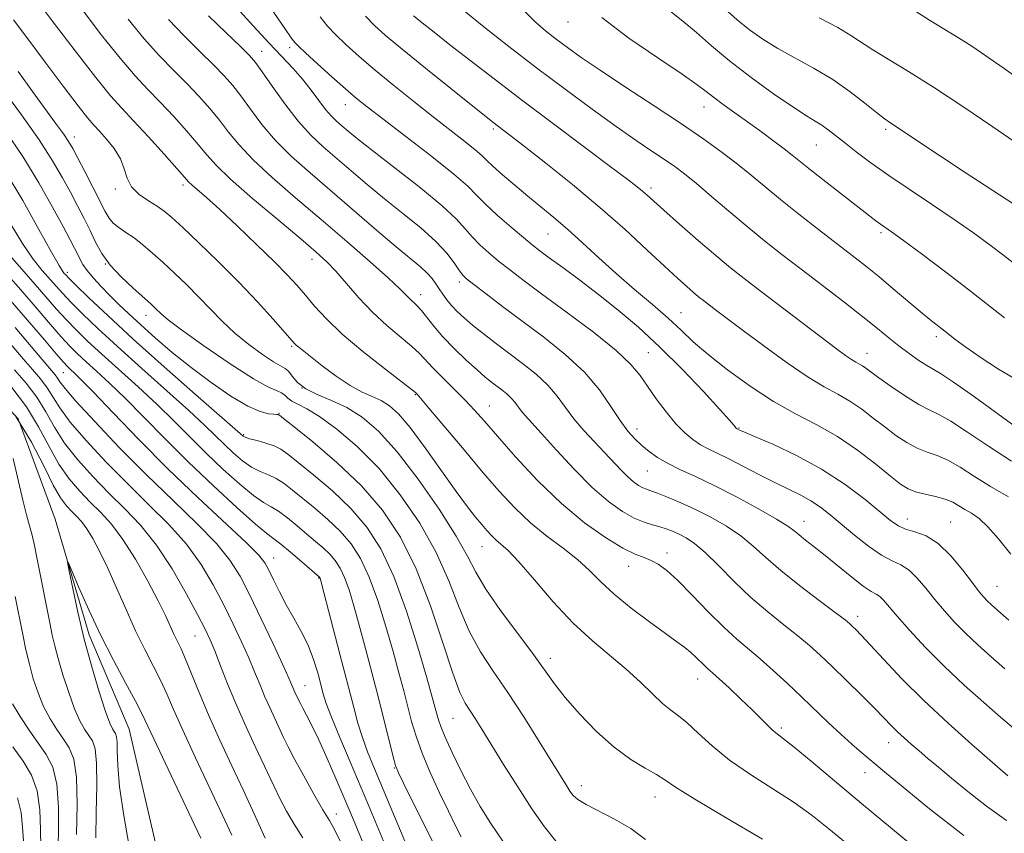
# Model space of a CAD drawing. Extents: x 2089800 to 2092700, y 309800 to 312700.
# Drawn here: x 2091059 to 2091246, y 310688 to 310843 of the extents above; entities that cross this region are included whole.
import ezdxf

# ---------------------------------------------------------------- set-up
doc = ezdxf.new("R2010")
doc.units = 0
doc.header["$MEASUREMENT"] = 0
for name, color, linetype, lineweight in [('BREAKLINE DTM HARD', 7, 'Continuous', 0), ('CONTOUR INDEX', 41, 'Continuous', 13), ('CONTOUR INTERMEDIATE', 44, 'Continuous', 0), ('SPOT ELEVATION DTM', 2, 'Continuous', 13)]:
    doc.layers.add(name, color=color, linetype=linetype, lineweight=lineweight)

msp = doc.modelspace()

# ---------------------------------------------------------------- linework, layer by layer
at = {"layer": 'BREAKLINE DTM HARD'}
msp.add_polyline3d([(2090906.9, 311016.09, 1059.18), (2090912.78, 310996.95, 1058.25), (2090925.63, 310980.16, 1057.79), (2090959.94, 310969.84, 1055.58), (2090975.06, 310964.67, 1055.41), (2090989.05, 310953.11, 1055.18), (2090994.32, 310942.68, 1055.12), (2090992.63, 310928.73, 1054.88), (2090982.27, 310906.61, 1054.01), (2090971.29, 310892.05, 1053.49), (2090960.93, 310869.36, 1051.34), (2090956.94, 310849.59, 1049.89), (2090955.27, 310831.58, 1049.66), (2090963.45, 310819.41, 1048.96), (2090985.56, 310810.21, 1048.49), (2091015.23, 310798.13, 1046.98), (2091044.34, 310781.98, 1045.36), (2091058.34, 310766.93, 1045.24), (2091065.38, 310747.79, 1044.25), (2091071.86, 310725.75, 1043.5), (2091079.49, 310707.77, 1042.8), (2091086.58, 310677.01, 1042.28), (2091094.23, 310651.49, 1041)], dxfattribs=at)
at = {"layer": 'CONTOUR INDEX', "flags": 128}
for points, elevation in [([(2091086.958, 310843.08), (2091089.923, 310839.964), (2091092.936, 310836.961), (2091095.588, 310834.352), (2091097.596, 310832.298), (2091099.195, 310830.485), (2091100.749, 310828.482), (2091102.57, 310825.966), (2091104.758, 310823.06), (2091107.363, 310819.999), (2091110.427, 310816.949), (2091113.956, 310813.801), (2091126.625, 310802.913), (2091130.344, 310799.739), (2091134.964, 310795.896), (2091136.251, 310794.729), (2091137.178, 310793.689), (2091137.898, 310792.691), (2091138.542, 310791.697), (2091139.226, 310790.674), (2091140, 310789.618), (2091140.899, 310788.534), (2091141.966, 310787.41), (2091143.274, 310786.19), (2091144.904, 310784.802), (2091146.908, 310783.196), (2091149.226, 310781.408), (2091154.43, 310777.504), (2091156.999, 310775.46), (2091159.247, 310773.375), (2091161.035, 310771.261), (2091162.58, 310769.116), (2091164.186, 310766.932), (2091166.071, 310764.72), (2091168.101, 310762.554), (2091170.056, 310760.524), (2091173.216, 310757.158), (2091174.472, 310755.896), (2091175.568, 310754.945), (2091176.516, 310754.269), (2091177.32, 310753.818), (2091178.03, 310753.521), (2091178.88, 310753.232), (2091180.149, 310752.784), (2091182.042, 310752.044), (2091184.471, 310751.01), (2091187.273, 310749.714), (2091190.274, 310748.189), (2091193.259, 310746.483), (2091196.003, 310744.648), (2091198.394, 310742.702), (2091200.785, 310740.544), (2091203.642, 310738.041), (2091207.223, 310735.168), (2091210.945, 310732.326), (2091214.015, 310730.022), (2091215.862, 310728.614), (2091216.788, 310727.862), (2091217.317, 310727.372), (2091217.933, 310726.766), (2091218.953, 310725.709), (2091220.658, 310723.878), (2091223.259, 310721.054), (2091226.698, 310717.421), (2091230.851, 310713.269), (2091235.487, 310708.934), (2091239.938, 310704.947), (2091246.886, 310698.911)], 1080), ([(2091124.529, 310843.661), (2091126.181, 310841.967), (2091128.328, 310840.03), (2091131.489, 310837.384), (2091135.913, 310833.786), (2091140.744, 310829.897), (2091148.779, 310823.493), (2091152.03, 310821.012), (2091154.708, 310818.937), (2091158.844, 310815.695), (2091163.91, 310811.634), (2091169.165, 310807.251), (2091173.973, 310803.004), (2091178.108, 310799.184), (2091181.448, 310796.037), (2091183.928, 310793.736), (2091185.7, 310792.142), (2091186.974, 310791.04), (2091187.961, 310790.219), (2091188.885, 310789.486), (2091191.453, 310787.528), (2091196.498, 310783.734), (2091200.371, 310780.849), (2091204.65, 310777.748), (2091208.662, 310775.011), (2091211.9, 310773.052), (2091214.511, 310771.624), (2091216.806, 310770.308), (2091219.04, 310768.783), (2091221.255, 310767.096), (2091223.437, 310765.39), (2091225.571, 310763.797), (2091227.636, 310762.418), (2091229.61, 310761.347), (2091231.496, 310760.608), (2091233.405, 310759.953), (2091235.473, 310759.064), (2091237.822, 310757.709), (2091240.514, 310755.977), (2091243.599, 310754.044), (2091247.036, 310752.069)], 1090), ([(2091182.491, 310844.678), (2091184.965, 310842.765), (2091187.54, 310840.564), (2091190.422, 310838.035), (2091193.877, 310835.158), (2091198.008, 310831.991), (2091202.267, 310828.915), (2091205.941, 310826.385), (2091208.508, 310824.723), (2091210.208, 310823.688), (2091211.467, 310822.904), (2091212.673, 310822.04), (2091214.047, 310820.962), (2091215.771, 310819.584), (2091218.002, 310817.84), (2091220.809, 310815.735), (2091224.236, 310813.294), (2091228.255, 310810.568), (2091232.538, 310807.718), (2091236.68, 310804.931), (2091240.35, 310802.365), (2091243.499, 310800.064), (2091246.148, 310798.041), (2091248.41, 310796.286)], 1100), ([(2091058.298, 310833.127), (2091061.031, 310829.356), (2091065.444, 310823.321), (2091066.94, 310821.25), (2091067.937, 310819.777), (2091068.727, 310818.435), (2091069.675, 310816.652), (2091071.03, 310814.058), (2091072.565, 310811.095), (2091074.906, 310806.484), (2091075.648, 310805.195), (2091076.446, 310804.25), (2091077.519, 310803.394), (2091078.86, 310802.487), (2091080.4, 310801.423), (2091082.087, 310800.113), (2091083.931, 310798.544), (2091085.956, 310796.723), (2091088.166, 310794.67), (2091090.471, 310792.452), (2091092.759, 310790.149), (2091094.962, 310787.831), (2091097.192, 310785.53), (2091099.605, 310783.27), (2091102.264, 310781.105), (2091104.86, 310779.218), (2091106.992, 310777.825), (2091109.216, 310776.563), (2091109.835, 310776.005), (2091110.536, 310775.071), (2091111.553, 310773.884), (2091113.103, 310772.67), (2091115.32, 310771.578), (2091118.017, 310770.463), (2091120.925, 310769.105), (2091123.86, 310767.257), (2091126.975, 310764.573), (2091130.504, 310760.679), (2091134.53, 310755.445), (2091138.522, 310749.714), (2091141.792, 310744.574), (2091143.915, 310740.775), (2091145.496, 310737.724), (2091147.399, 310734.491), (2091150.223, 310730.429), (2091153.501, 310726.018), (2091156.498, 310722.019), (2091160.522, 310716.446), (2091162.568, 310713.84), (2091165.302, 310710.701), (2091168.526, 310707.361), (2091171.88, 310704.341), (2091175.033, 310702.042), (2091177.776, 310700.384), (2091179.931, 310699.169), (2091181.548, 310698.13), (2091183.591, 310696.748), (2091187.253, 310694.434), (2091193.22, 310690.872), (2091200.136, 310686.809)], 1070), ([(2091056.252, 310798.639), (2091059, 310795.442), (2091061.572, 310792.55), (2091065.652, 310787.874), (2091067.456, 310785.865), (2091069.357, 310783.887), (2091071.556, 310781.751), (2091074.258, 310779.258), (2091081.203, 310773.013), (2091084.782, 310769.695), (2091088.028, 310766.524), (2091091.073, 310763.458), (2091094.154, 310760.393), (2091097.403, 310757.304), (2091100.542, 310754.483), (2091103.185, 310752.301), (2091105.085, 310750.983), (2091106.526, 310750.161), (2091107.93, 310749.32), (2091109.611, 310748.072), (2091111.476, 310746.542), (2091113.325, 310744.983), (2091114.994, 310743.593), (2091116.451, 310742.346), (2091117.698, 310741.16), (2091118.749, 310739.936), (2091119.663, 310738.509), (2091120.512, 310736.696), (2091121.364, 310734.335), (2091122.279, 310731.331), (2091123.315, 310727.611), (2091124.503, 310723.177), (2091125.769, 310718.346), (2091127.012, 310713.512), (2091129.779, 310702.525), (2091130.246, 310700.849), (2091130.781, 310699.495), (2091131.759, 310697.485), (2091135.504, 310689.972), (2091137.609, 310685.805)], 1060), ([(2091057.65, 310776.301), (2091059.853, 310773.734), (2091061.87, 310771.047), (2091063.575, 310768.266), (2091065.223, 310765.37), (2091067.167, 310762.331), (2091069.66, 310759.146), (2091072.559, 310755.923), (2091075.624, 310752.796), (2091078.662, 310749.811), (2091081.661, 310746.647), (2091084.658, 310742.892), (2091087.635, 310738.344), (2091090.351, 310733.64), (2091092.512, 310729.624), (2091093.936, 310726.867), (2091094.895, 310724.835), (2091095.772, 310722.718), (2091096.878, 310719.889), (2091098.232, 310716.458), (2091099.778, 310712.717), (2091101.448, 310708.939), (2091103.115, 310705.332), (2091104.639, 310702.083), (2091107.069, 310696.877), (2091108.206, 310694.561), (2091109.463, 310692.187), (2091110.905, 310689.71), (2091112.583, 310687.118)], 1050), ([(2091065.91, 310684.071), (2091065.986, 310688.181), (2091066.005, 310692.953), (2091065.712, 310697.339), (2091064.915, 310700.569), (2091063.676, 310702.978), (2091060.388, 310707.638), (2091058.694, 310710.21), (2091057.269, 310712.604)], 1050)]:
    msp.add_lwpolyline(points, dxfattribs=dict(at, elevation=elevation))
at = {"layer": 'CONTOUR INTERMEDIATE', "flags": 128}
for points, elevation in [([(2091056.023, 310854.547), (2091064.828, 310842.821), (2091069.17, 310837.081), (2091073.117, 310831.973), (2091075.934, 310828.527), (2091078.08, 310826.127), (2091080.31, 310823.748), (2091083.141, 310820.667), (2091086.127, 310817.364), (2091090.024, 310812.988), (2091090.804, 310812.136), (2091091.473, 310811.503), (2091094.215, 310809.099), (2091096.73, 310806.818), (2091100.115, 310803.661), (2091103.827, 310800.13), (2091107.173, 310796.87), (2091109.646, 310794.354), (2091111.471, 310792.363), (2091113.061, 310790.503), (2091114.807, 310788.43), (2091117.041, 310785.997), (2091120.075, 310783.107), (2091124.015, 310779.781), (2091128.122, 310776.523), (2091134.018, 310771.963), (2091134.177, 310771.821), (2091134.346, 310771.636), (2091135, 310770.874), (2091136.593, 310768.982), (2091142.951, 310761.386), (2091146.624, 310757.037), (2091149.923, 310753.219), (2091152.948, 310749.957), (2091155.945, 310747.12), (2091159.074, 310744.588), (2091162.151, 310742.281), (2091164.904, 310740.127), (2091167.188, 310738.041), (2091169.362, 310735.889), (2091171.91, 310733.522), (2091175.134, 310730.88), (2091178.59, 310728.254), (2091181.647, 310726.023), (2091183.835, 310724.453), (2091185.318, 310723.369), (2091186.419, 310722.486), (2091187.402, 310721.582), (2091189.07, 310719.919), (2091189.753, 310719.292), (2091190.588, 310718.562), (2091191.874, 310717.414), (2091193.791, 310715.649), (2091196.028, 310713.545), (2091198.154, 310711.5), (2091201.097, 310708.568), (2091202.073, 310707.637), (2091202.95, 310706.913), (2091204.156, 310705.983), (2091206.184, 310704.362), (2091209.423, 310701.672), (2091213.861, 310697.949), (2091219.384, 310693.335), (2091231.926, 310682.956)], 1074), ([(2091101.179, 310852.957), (2091109.248, 310841.154), (2091110.226, 310839.755), (2091110.715, 310839.078), (2091111.075, 310838.622), (2091111.715, 310837.967), (2091113.058, 310836.714), (2091115.347, 310834.629), (2091118.115, 310832.136), (2091120.713, 310829.827), (2091122.746, 310828.077), (2091124.822, 310826.404), (2091127.802, 310824.111), (2091132.197, 310820.761), (2091137.123, 310816.964), (2091141.345, 310813.59), (2091143.995, 310811.258), (2091145.662, 310809.576), (2091147.298, 310807.902), (2091149.598, 310805.779), (2091152.225, 310803.487), (2091154.582, 310801.489), (2091156.275, 310800.093), (2091157.709, 310798.976), (2091159.49, 310797.655), (2091162.075, 310795.76), (2091165.315, 310793.357), (2091168.912, 310790.623), (2091172.631, 310787.675), (2091176.493, 310784.401), (2091180.582, 310780.629), (2091184.87, 310776.34), (2091188.877, 310772.124), (2091192.01, 310768.727), (2091193.85, 310766.685), (2091194.686, 310765.723), (2091195.131, 310765.184), (2091195.301, 310765.039), (2091195.787, 310764.801), (2091196.613, 310764.439), (2091198.599, 310763.593), (2091202.094, 310762.088), (2091206.598, 310759.978), (2091211.4, 310757.372), (2091215.866, 310754.435), (2091219.689, 310751.544), (2091224.621, 310747.506), (2091226.033, 310746.526), (2091227.412, 310745.925), (2091229.176, 310745.416), (2091231.298, 310744.63), (2091233.64, 310743.176), (2091236.046, 310740.838), (2091238.291, 310738.111), (2091240.135, 310735.662), (2091241.414, 310733.999), (2091242.284, 310732.967), (2091242.979, 310732.249), (2091243.76, 310731.519), (2091245, 310730.422), (2091247.099, 310728.595)], 1086), ([(2091070.532, 310844.926), (2091074.227, 310840.089), (2091077.731, 310835.676), (2091080.597, 310832.339), (2091083.032, 310829.738), (2091085.403, 310827.283), (2091087.959, 310824.544), (2091090.483, 310821.738), (2091092.637, 310819.239), (2091094.281, 310817.251), (2091096.054, 310815.278), (2091098.79, 310812.651), (2091102.994, 310808.962), (2091107.837, 310804.851), (2091112.162, 310801.22), (2091115.122, 310798.706), (2091117.111, 310796.885), (2091118.833, 310795.065), (2091120.861, 310792.724), (2091123.234, 310790.017), (2091125.855, 310787.264), (2091128.595, 310784.745), (2091133.296, 310780.774), (2091134.769, 310779.377), (2091137.317, 310776.638), (2091139.216, 310774.742), (2091141.408, 310772.605), (2091143.512, 310770.514), (2091145.3, 310768.616), (2091147.16, 310766.511), (2091149.633, 310763.659), (2091153.101, 310759.729), (2091157.302, 310755.215), (2091161.817, 310750.822), (2091166.243, 310747.139), (2091170.254, 310744.296), (2091173.542, 310742.314), (2091175.909, 310741.145), (2091177.594, 310740.487), (2091178.944, 310739.974), (2091180.29, 310739.259), (2091181.895, 310738.065), (2091184.007, 310736.133), (2091186.758, 310733.349), (2091189.821, 310730.179), (2091192.756, 310727.231), (2091195.246, 310724.945), (2091199.709, 310721.191), (2091202.203, 310718.982), (2091204.877, 310716.51), (2091207.588, 310713.939), (2091212.704, 310709.029), (2091215.039, 310706.846), (2091217.184, 310704.927), (2091219.077, 310703.298), (2091223.799, 310699.344), (2091226.935, 310696.744), (2091231.989, 310692.607), (2091238.488, 310687.533)], 1076), ([(2091099.947, 310845.316), (2091103.088, 310841.819), (2091106.141, 310838.511), (2091110.741, 310833.681), (2091112.516, 310831.675), (2091114.141, 310829.605), (2091115.617, 310827.605), (2091116.91, 310825.895), (2091118.011, 310824.626), (2091119.005, 310823.662), (2091120.003, 310822.795), (2091121.18, 310821.794), (2091122.977, 310820.324), (2091125.899, 310818.026), (2091130.18, 310814.725), (2091134.966, 310810.986), (2091139.13, 310807.557), (2091141.848, 310805.002), (2091143.507, 310803.14), (2091144.796, 310801.606), (2091146.275, 310800.098), (2091147.993, 310798.564), (2091149.87, 310797.012), (2091151.915, 310795.395), (2091154.493, 310793.432), (2091158.06, 310790.785), (2091162.813, 310787.285), (2091167.914, 310783.45), (2091172.265, 310779.967), (2091175.08, 310777.326), (2091176.811, 310775.223), (2091178.217, 310773.154), (2091179.894, 310770.761), (2091181.783, 310768.256), (2091183.658, 310765.998), (2091185.345, 310764.258), (2091186.874, 310762.978), (2091188.326, 310762.016), (2091189.807, 310761.216), (2091191.525, 310760.384), (2091193.712, 310759.312), (2091196.498, 310757.872), (2091199.59, 310756.251), (2091202.595, 310754.714), (2091207.426, 310752.378), (2091209.382, 310751.316), (2091211.192, 310750.116), (2091213.054, 310748.676), (2091217.698, 310744.801), (2091220.358, 310742.682), (2091222.823, 310740.953), (2091224.843, 310739.869), (2091226.524, 310739.088), (2091228.062, 310738.123), (2091229.622, 310736.604), (2091231.251, 310734.646), (2091232.967, 310732.486), (2091234.791, 310730.319), (2091236.748, 310728.169), (2091238.865, 310726.023), (2091241.165, 310723.86), (2091243.645, 310721.642), (2091246.298, 310719.326)], 1084), ([(2091192.946, 310845.06), (2091195.292, 310842.968), (2091197.668, 310841.077), (2091200.208, 310839.301), (2091203.084, 310837.541), (2091209.963, 310833.74), (2091213.522, 310831.596), (2091216.827, 310829.292), (2091219.67, 310827.094), (2091221.854, 310825.333), (2091223.298, 310824.213), (2091224.4, 310823.441), (2091225.674, 310822.594), (2091230.32, 310819.464), (2091234.059, 310816.981), (2091238.762, 310813.904), (2091247.81, 310808.004)], 1102), ([(2091079.285, 310843.097), (2091082.344, 310839.378), (2091085.26, 310836.151), (2091087.984, 310833.349), (2091090.495, 310830.817), (2091092.777, 310828.421), (2091094.839, 310826.111), (2091096.693, 310823.86), (2091098.425, 310821.608), (2091100.406, 310819.169), (2091103.077, 310816.325), (2091106.747, 310812.923), (2091111.194, 310809.066), (2091116.061, 310804.925), (2091120.964, 310800.714), (2091125.412, 310796.835), (2091128.885, 310793.737), (2091131.036, 310791.731), (2091132.204, 310790.566), (2091132.897, 310789.853), (2091134.283, 310788.542), (2091135.143, 310787.592), (2091137.519, 310784.589), (2091139.248, 310782.588), (2091141.406, 310780.354), (2091143.702, 310778.143), (2091145.764, 310776.255), (2091147.316, 310774.902), (2091148.48, 310773.955), (2091150.474, 310772.452), (2091151.437, 310771.685), (2091152.28, 310770.903), (2091152.951, 310770.111), (2091154.132, 310768.487), (2091154.902, 310767.585), (2091158.044, 310764.139), (2091160.88, 310760.983), (2091164.259, 310757.324), (2091167.694, 310753.871), (2091170.783, 310751.192), (2091173.453, 310749.286), (2091175.719, 310748.014), (2091177.604, 310747.225), (2091179.189, 310746.742), (2091180.563, 310746.381), (2091181.815, 310745.984), (2091183.019, 310745.512), (2091184.243, 310744.952), (2091185.574, 310744.249), (2091187.167, 310743.178), (2091189.195, 310741.466), (2091191.769, 310738.96), (2091194.752, 310735.966), (2091197.948, 310732.909), (2091201.16, 310730.137), (2091204.195, 310727.709), (2091206.862, 310725.606), (2091209.067, 310723.764), (2091211.109, 310721.915), (2091213.387, 310719.741), (2091216.149, 310717.058), (2091219.05, 310714.211), (2091221.596, 310711.679), (2091224.75, 310708.451), (2091225.887, 310707.314), (2091227.121, 310706.163), (2091228.497, 310704.942), (2091230.005, 310703.641), (2091231.669, 310702.223), (2091233.648, 310700.556), (2091236.134, 310698.48), (2091239.25, 310695.918), (2091242.826, 310693.114), (2091246.625, 310690.396)], 1078), ([(2091094.586, 310843.776), (2091097.888, 310840.572), (2091100.68, 310837.886), (2091102.414, 310836.174), (2091103.551, 310834.859), (2091104.805, 310833.103), (2091106.714, 310830.323), (2091109.11, 310826.951), (2091111.65, 310823.673), (2091114.074, 310821.002), (2091116.462, 310818.758), (2091121.749, 310814.21), (2091124.801, 310811.619), (2091128.122, 310808.883), (2091131.639, 310806.079), (2091135.031, 310803.33), (2091137.912, 310800.77), (2091139.996, 310798.522), (2091141.389, 310796.675), (2091142.293, 310795.31), (2091142.952, 310794.417), (2091143.762, 310793.64), (2091145.158, 310792.535), (2091147.471, 310790.759), (2091150.602, 310788.381), (2091158.471, 310782.493), (2091162.571, 310779.227), (2091166.214, 310775.847), (2091169.074, 310772.458), (2091171.262, 310769.291), (2091172.996, 310766.611), (2091174.476, 310764.599), (2091175.824, 310763.1), (2091177.139, 310761.876), (2091178.527, 310760.724), (2091180.115, 310759.592), (2091182.035, 310758.462), (2091184.411, 310757.293), (2091187.349, 310755.934), (2091190.949, 310754.212), (2091195.165, 310752.05), (2091199.375, 310749.779), (2091202.81, 310747.829), (2091204.937, 310746.505), (2091206.159, 310745.609), (2091207.114, 310744.817), (2091208.34, 310743.846), (2091209.979, 310742.57), (2091212.073, 310740.9), (2091217.159, 310736.736), (2091219.35, 310735.036), (2091220.841, 310734.041), (2091221.792, 310733.512), (2091222.484, 310733.07), (2091223.197, 310732.369), (2091225.8, 310729.31), (2091228.168, 310726.638), (2091231.211, 310723.372), (2091234.751, 310719.798), (2091238.57, 310716.202), (2091242.29, 310712.862), (2091245.496, 310710.057), (2091247.943, 310707.974)], 1082), ([(2091115.855, 310843.54), (2091117.283, 310841.791), (2091118.794, 310840.188), (2091120.774, 310838.29), (2091123.299, 310836.021), (2091126.365, 310833.394), (2091129.915, 310830.462), (2091133.687, 310827.424), (2091137.368, 310824.516), (2091143.405, 310819.827), (2091145.413, 310818.222), (2091146.652, 310817.132), (2091147.572, 310816.228), (2091148.742, 310815.102), (2091150.584, 310813.459), (2091152.927, 310811.453), (2091155.454, 310809.35), (2091157.921, 310807.341), (2091160.387, 310805.313), (2091162.988, 310803.077), (2091165.834, 310800.496), (2091168.932, 310797.644), (2091172.262, 310794.642), (2091175.759, 310791.619), (2091179.164, 310788.722), (2091182.171, 310786.104), (2091184.622, 310783.834), (2091186.957, 310781.647), (2091189.765, 310779.198), (2091193.461, 310776.268), (2091197.763, 310773.151), (2091202.215, 310770.267), (2091206.453, 310767.903), (2091210.482, 310765.801), (2091214.403, 310763.566), (2091218.24, 310760.948), (2091221.73, 310758.272), (2091224.537, 310756.006), (2091226.466, 310754.496), (2091227.887, 310753.594), (2091229.313, 310753.029), (2091231.116, 310752.566), (2091233.103, 310752.114), (2091234.943, 310751.618), (2091236.393, 310751.036), (2091237.576, 310750.384), (2091238.703, 310749.693), (2091239.958, 310748.943), (2091241.409, 310747.922), (2091243.098, 310746.365), (2091245.079, 310744.084), (2091247.464, 310741.181)], 1088), ([(2091133.625, 310843.769), (2091135.276, 310842.429), (2091137.563, 310840.606), (2091140.573, 310838.238), (2091144.383, 310835.273), (2091149.008, 310831.713), (2091154.447, 310827.575), (2091160.544, 310822.985), (2091171.393, 310814.866), (2091174.516, 310812.513), (2091176.257, 310811.168), (2091177.261, 310810.342), (2091178.137, 310809.568), (2091181.334, 310806.692), (2091184.332, 310804.041), (2091187.856, 310800.962), (2091191.235, 310798.058), (2091194.017, 310795.745), (2091196.622, 310793.678), (2091199.689, 310791.325), (2091214.254, 310780.308), (2091215.971, 310779.045), (2091217.098, 310778.269), (2091217.937, 310777.762), (2091218.614, 310777.391), (2091219.209, 310777.05), (2091219.84, 310776.618), (2091222.336, 310774.774), (2091224.676, 310773.097), (2091227.385, 310771.242), (2091229.906, 310769.664), (2091231.877, 310768.649), (2091233.707, 310767.791), (2091236.004, 310766.511), (2091239.218, 310764.398), (2091243.191, 310761.704), (2091247.611, 310758.846)], 1092), ([(2091143.328, 310844.676), (2091147.033, 310841.653), (2091151.791, 310837.933), (2091157.11, 310833.865), (2091162.524, 310829.783), (2091167.684, 310825.957), (2091172.272, 310822.639), (2091176.044, 310820.013), (2091179.06, 310817.985), (2091181.457, 310816.391), (2091183.417, 310815.039), (2091185.31, 310813.619), (2091187.552, 310811.795), (2091190.434, 310809.342), (2091193.756, 310806.492), (2091197.189, 310803.589), (2091200.504, 310800.883), (2091203.857, 310798.243), (2091207.499, 310795.441), (2091215.648, 310789.219), (2091219.267, 310786.411), (2091222.053, 310784.184), (2091224.224, 310782.409), (2091226.148, 310780.865), (2091228.092, 310779.391), (2091229.938, 310778.079), (2091231.467, 310777.083), (2091232.632, 310776.424), (2091234.056, 310775.596), (2091236.534, 310773.958), (2091240.515, 310771.138), (2091248.971, 310764.999)], 1094), ([(2091154.684, 310844.768), (2091156.765, 310842.643), (2091158.804, 310840.883), (2091160.835, 310839.306), (2091162.964, 310837.711), (2091165.594, 310835.83), (2091169.199, 310833.374), (2091174.036, 310830.184), (2091179.477, 310826.623), (2091184.677, 310823.18), (2091188.975, 310820.236), (2091192.447, 310817.735), (2091195.352, 310815.51), (2091197.962, 310813.392), (2091200.592, 310811.199), (2091203.565, 310808.748), (2091207.078, 310805.94), (2091210.804, 310803.023), (2091217.195, 310798.093), (2091219.75, 310796.104), (2091222.292, 310794.056), (2091225.054, 310791.746), (2091230.213, 310787.369), (2091232.021, 310785.886), (2091235.45, 310783.175), (2091236.807, 310782.123), (2091238.859, 310780.615), (2091241.799, 310778.556), (2091245.088, 310776.391), (2091248.002, 310774.7)], 1096), ([(2091169.536, 310843.413), (2091174.69, 310839.514), (2091180.185, 310835.727), (2091184.81, 310832.632), (2091187.706, 310830.62), (2091189.414, 310829.334), (2091190.828, 310828.229), (2091192.66, 310826.865), (2091199.939, 310821.616), (2091202.313, 310819.877), (2091204.299, 310818.389), (2091205.805, 310817.212), (2091209.286, 310814.416), (2091212.195, 310812.129), (2091221.757, 310804.707), (2091222.62, 310804.066), (2091224.697, 310802.592), (2091226.988, 310800.929), (2091230.63, 310798.241), (2091235.051, 310794.926), (2091239.454, 310791.549), (2091246.249, 310786.17)], 1098), ([(2091210.962, 310843.379), (2091214.474, 310841.497), (2091216.997, 310839.993), (2091221.152, 310837.265), (2091224.098, 310835.478), (2091227.954, 310833.157), (2091232.732, 310830.166), (2091238.312, 310826.492), (2091244.031, 310822.609), (2091249.09, 310819.113)], 1104), ([(2091229.151, 310844.69), (2091231.931, 310842.918), (2091237.497, 310839.573), (2091239.997, 310837.985), (2091242.714, 310836.144), (2091246.208, 310833.689), (2091250.838, 310830.384)], 1106), ([(2091057.463, 310843.002), (2091060.19, 310839.351), (2091063.483, 310834.906), (2091066.895, 310830.354), (2091069.752, 310826.601), (2091071.59, 310824.277), (2091072.758, 310822.916), (2091073.813, 310821.777), (2091075.161, 310820.273), (2091076.605, 310818.445), (2091077.799, 310816.49), (2091078.527, 310814.581), (2091079.097, 310812.787), (2091079.947, 310811.158), (2091081.375, 310809.728), (2091083.126, 310808.497), (2091084.804, 310807.451), (2091086.17, 310806.506), (2091087.612, 310805.299), (2091089.677, 310803.396), (2091092.735, 310800.507), (2091096.457, 310796.905), (2091100.337, 310793.009), (2091103.917, 310789.224), (2091106.922, 310785.911), (2091111.005, 310781.28), (2091111.351, 310780.942), (2091111.789, 310780.577), (2091116.267, 310777.048), (2091118.93, 310775.051), (2091121.583, 310773.266), (2091123.866, 310772.029), (2091125.793, 310771.178), (2091127.473, 310770.422), (2091129.046, 310769.451), (2091130.785, 310767.871), (2091132.993, 310765.267), (2091135.838, 310761.444), (2091141.757, 310753.101), (2091143.906, 310750.182), (2091145.465, 310748.191), (2091146.64, 310746.779), (2091147.614, 310745.65), (2091148.49, 310744.704), (2091149.348, 310743.891), (2091150.31, 310743.085), (2091151.658, 310741.848), (2091153.719, 310739.664), (2091156.692, 310736.229), (2091160.288, 310732.097), (2091164.089, 310728.031), (2091167.741, 310724.625), (2091174.184, 310719.218), (2091176.867, 310716.752), (2091179.167, 310714.508), (2091181.086, 310712.698), (2091182.673, 310711.419), (2091184.157, 310710.331), (2091185.815, 310708.984), (2091187.895, 310707.037), (2091190.536, 310704.604), (2091193.849, 310701.909), (2091197.843, 310699.151), (2091202.116, 310696.428), (2091206.161, 310693.813), (2091209.631, 310691.331), (2091212.802, 310688.823), (2091219.831, 310682.989)], 1072), ([(2091055.409, 310829.684), (2091058.954, 310824.872), (2091062.302, 310820.112), (2091064.873, 310816.146), (2091066.775, 310812.904), (2091068.288, 310810.114), (2091069.643, 310807.543), (2091070.886, 310805.126), (2091072.017, 310802.837), (2091073.077, 310800.643), (2091074.273, 310798.477), (2091075.859, 310796.262), (2091077.964, 310793.976), (2091080.244, 310791.821), (2091083.59, 310788.841), (2091084.433, 310788.058), (2091085.621, 310786.879), (2091086.883, 310785.827), (2091089.468, 310783.892), (2091093.728, 310780.862), (2091098.71, 310777.447), (2091103.138, 310774.586), (2091106.038, 310772.968), (2091107.65, 310772.271), (2091108.517, 310771.921), (2091109.124, 310771.459), (2091109.717, 310770.877), (2091110.486, 310770.285), (2091111.62, 310769.71), (2091113.311, 310768.868), (2091115.753, 310767.395), (2091119.047, 310764.998), (2091122.937, 310761.666), (2091127.076, 310757.461), (2091131.134, 310752.489), (2091134.851, 310747.041), (2091137.985, 310741.454), (2091140.398, 310736.038), (2091142.364, 310730.989), (2091144.259, 310726.474), (2091146.4, 310722.55), (2091148.855, 310718.821), (2091151.631, 310714.78), (2091154.666, 310710.131), (2091157.618, 310705.428), (2091162.773, 310697.062), (2091163.452, 310696.009), (2091164.066, 310695.18), (2091164.968, 310694.368), (2091166.525, 310693.408), (2091171.957, 310690.64), (2091175.027, 310688.84), (2091177.858, 310686.787)], 1068), ([(2091055.856, 310821.885), (2091059.194, 310816.927), (2091062.263, 310811.908), (2091064.881, 310807.297), (2091066.9, 310803.576), (2091068.237, 310801.071), (2091069.061, 310799.494), (2091069.602, 310798.405), (2091070.079, 310797.419), (2091070.656, 310796.379), (2091071.481, 310795.184), (2091072.66, 310793.765), (2091074.121, 310792.177), (2091075.745, 310790.503), (2091077.462, 310788.793), (2091079.386, 310786.949), (2091081.675, 310784.835), (2091084.451, 310782.361), (2091087.678, 310779.613), (2091091.281, 310776.722), (2091095.127, 310773.851), (2091098.86, 310771.293), (2091102.064, 310769.376), (2091104.425, 310768.316), (2091106.016, 310767.902), (2091107.01, 310767.813), (2091107.571, 310767.781), (2091107.84, 310767.753), (2091107.95, 310767.725), (2091108.115, 310767.614), (2091108.883, 310767.013), (2091110.88, 310765.43), (2091114.483, 310762.536), (2091119.058, 310758.634), (2091123.719, 310754.188), (2091127.758, 310749.517), (2091131.183, 310744.366), (2091134.178, 310738.335), (2091136.882, 310731.301), (2091139.232, 310724.254), (2091141.119, 310718.457), (2091142.489, 310714.813), (2091143.511, 310712.762), (2091145.405, 310709.851), (2091146.692, 310707.786), (2091150.818, 310701.081), (2091153.507, 310696.783), (2091156.191, 310692.638), (2091158.608, 310689.154), (2091160.809, 310686.381)], 1066), ([(2091055.878, 310814.127), (2091059.191, 310808.53), (2091062.271, 310803.047), (2091064.684, 310798.678), (2091066.126, 310796.142), (2091066.819, 310795.03), (2091067.116, 310794.65), (2091067.377, 310794.362), (2091067.988, 310793.738), (2091069.342, 310792.399), (2091071.776, 310790.036), (2091075.395, 310786.609), (2091080.248, 310782.146), (2091086.169, 310776.844), (2091092.137, 310771.575), (2091101.162, 310763.625), (2091101.579, 310763.428), (2091102.429, 310763.156), (2091103.829, 310762.783), (2091105.504, 310762.32), (2091107.087, 310761.788), (2091108.36, 310761.159), (2091109.715, 310760.197), (2091111.695, 310758.615), (2091114.653, 310756.222), (2091118.189, 310753.205), (2091121.712, 310749.845), (2091124.765, 310746.289), (2091127.421, 310742.144), (2091129.887, 310736.88), (2091132.294, 310730.284), (2091134.47, 310723.403), (2091136.171, 310717.602), (2091137.23, 310713.886), (2091137.798, 310711.828), (2091138.387, 310709.604), (2091138.837, 310708.276), (2091139.66, 310706.277), (2091140.986, 310703.373), (2091142.672, 310699.902), (2091144.507, 310696.344), (2091146.355, 310693.044), (2091148.371, 310689.792), (2091150.785, 310686.246)], 1064), ([(2091056.803, 310804.22), (2091059.152, 310800.341), (2091061.189, 310797.391), (2091062.909, 310795.236), (2091065.565, 310792.21), (2091066.82, 310790.806), (2091068.399, 310789.132), (2091070.567, 310786.961), (2091073.476, 310784.18), (2091077.253, 310780.702), (2091081.868, 310776.565), (2091086.67, 310772.294), (2091090.849, 310768.537), (2091093.818, 310765.766), (2091095.881, 310763.751), (2091097.562, 310762.087), (2091099.283, 310760.464), (2091101.06, 310758.956), (2091102.807, 310757.729), (2091104.457, 310756.883), (2091106.015, 310756.241), (2091107.508, 310755.554), (2091108.986, 310754.615), (2091110.596, 310753.369), (2091114.824, 310749.908), (2091117.32, 310747.775), (2091119.705, 310745.502), (2091121.757, 310743.113), (2091123.542, 310740.326), (2091125.199, 310736.788), (2091126.829, 310732.309), (2091128.375, 310727.367), (2091129.743, 310722.606), (2091130.866, 310718.532), (2091131.784, 310715.087), (2091133.283, 310709.286), (2091134.123, 310706.441), (2091135.273, 310703.246), (2091136.844, 310699.539), (2091138.62, 310695.683), (2091140.304, 310692.171), (2091141.662, 310689.384), (2091142.713, 310687.258)], 1062), ([(2091051.315, 310799.887), (2091058.8, 310791.5), (2091061.942, 310787.904), (2091064.484, 310784.941), (2091066.513, 310782.598), (2091068.148, 310780.812), (2091069.637, 310779.322), (2091071.263, 310777.814), (2091073.267, 310776.007), (2091075.736, 310773.732), (2091078.716, 310770.852), (2091082.238, 310767.283), (2091086.265, 310763.166), (2091090.746, 310758.699), (2091095.524, 310754.143), (2091100.023, 310750.01), (2091103.563, 310746.874), (2091105.713, 310745.084), (2091108.351, 310743.086), (2091110.237, 310741.528), (2091112.356, 310739.715), (2091115.74, 310736.759), (2091115.784, 310736.691), (2091115.824, 310736.605), (2091115.899, 310736.36), (2091116.184, 310735.295), (2091119.641, 310722.064), (2091122.189, 310712.196), (2091123.068, 310708.939), (2091123.918, 310706.191), (2091124.908, 310703.476), (2091126.089, 310700.553), (2091133.16, 310683.688)], 1058), ([(2091056.029, 310790.45), (2091060.13, 310785.751), (2091063.316, 310782.009), (2091065.57, 310779.332), (2091066.939, 310777.738), (2091067.718, 310776.892), (2091068.268, 310776.37), (2091068.966, 310775.727), (2091070.269, 310774.451), (2091072.65, 310772.009), (2091076.43, 310768.057), (2091081.315, 310763.002), (2091086.86, 310757.44), (2091092.573, 310751.953), (2091101.808, 310743.298), (2091104.157, 310740.947), (2091105.332, 310739.467), (2091106.064, 310738.098), (2091106.956, 310736.246), (2091108.086, 310733.967), (2091109.402, 310731.485), (2091110.838, 310728.976), (2091112.27, 310726.434), (2091113.56, 310723.806), (2091114.6, 310721.094), (2091115.398, 310718.502), (2091116.452, 310714.546), (2091117.037, 310712.719), (2091118.039, 310710.087), (2091119.639, 310706.187), (2091121.579, 310701.578), (2091125.079, 310693.311), (2091129.838, 310681.905)], 1056), ([(2091054.655, 310783.776), (2091059.272, 310778.38), (2091061.079, 310776.322), (2091062.599, 310774.544), (2091063.851, 310772.88), (2091066.237, 310769.058), (2091068.247, 310766.331), (2091071.284, 310762.782), (2091075.073, 310758.712), (2091079.188, 310754.538), (2091083.245, 310750.582), (2091087.031, 310746.794), (2091090.375, 310743.027), (2091093.159, 310739.176), (2091095.479, 310735.296), (2091097.483, 310731.482), (2091099.289, 310727.831), (2091100.893, 310724.433), (2091102.26, 310721.378), (2091103.379, 310718.719), (2091104.344, 310716.345), (2091105.271, 310714.11), (2091106.245, 310711.906), (2091107.217, 310709.802), (2091108.887, 310706.237), (2091109.764, 310704.441), (2091110.999, 310702.073), (2091112.739, 310698.885), (2091114.68, 310695.427), (2091116.402, 310692.446), (2091117.625, 310690.408), (2091118.617, 310688.646), (2091119.783, 310686.214)], 1052), ([(2091057.736, 310784.345), (2091060.798, 310780.738), (2091065.344, 310775.354), (2091065.831, 310774.712), (2091066.286, 310774.02), (2091067.251, 310772.746), (2091069.326, 310770.33), (2091072.908, 310766.419), (2091077.587, 310761.502), (2091082.751, 310756.279), (2091087.828, 310751.353), (2091092.401, 310746.942), (2091096.091, 310743.163), (2091098.683, 310740.008), (2091100.607, 310736.952), (2091102.454, 310733.34), (2091104.643, 310728.794), (2091106.892, 310724.03), (2091108.748, 310720.039), (2091109.88, 310717.548), (2091111.041, 310714.873), (2091111.802, 310713.244), (2091112.092, 310712.66), (2091112.551, 310711.793), (2091113.274, 310710.46), (2091114.29, 310708.495), (2091115.615, 310705.741), (2091117.218, 310702.181), (2091118.872, 310698.374), (2091121.336, 310692.584), (2091122.197, 310690.526), (2091126.28, 310680.643)], 1054), ([(2091057.108, 310772.924), (2091059.89, 310769.215), (2091062.219, 310765.389), (2091064.209, 310761.682), (2091066.087, 310758.332), (2091068.035, 310755.51), (2091070.045, 310753.133), (2091072.061, 310751.055), (2091074.055, 310749.084), (2091076.1, 310746.855), (2091078.297, 310743.956), (2091080.678, 310740.166), (2091083.006, 310736.026), (2091084.975, 310732.263), (2091086.367, 310729.437), (2091088, 310725.907), (2091089.35, 310723.121), (2091090.224, 310721.129), (2091092.797, 310714.755), (2091094.595, 310710.5), (2091096.743, 310705.729), (2091099.025, 310700.832), (2091101.172, 310696.259), (2091102.965, 310692.389), (2091105.414, 310687.05)], 1048), ([(2091057.91, 310767.382), (2091060.864, 310762.512), (2091063.195, 310757.994), (2091065.008, 310754.332), (2091066.411, 310751.873), (2091067.531, 310750.344), (2091068.498, 310749.314), (2091069.428, 310748.394), (2091070.383, 310747.354), (2091071.408, 310746.001), (2091072.549, 310744.16), (2091073.847, 310741.719), (2091075.34, 310738.583), (2091077.043, 310734.749), (2091078.87, 310730.581), (2091080.71, 310726.539), (2091082.462, 310722.984), (2091084.059, 310719.892), (2091085.445, 310717.145), (2091086.631, 310714.544), (2091087.916, 310711.566), (2091089.666, 310707.61), (2091092.097, 310702.354), (2091097.267, 310691.412), (2091099.045, 310687.596)], 1046), ([(2091073.125, 310687.103), (2091073.174, 310691.944), (2091073.285, 310697.03), (2091073.27, 310701.312), (2091072.984, 310704.03), (2091072.458, 310705.573), (2091071.77, 310706.619), (2091070.98, 310707.776), (2091070.088, 310709.371), (2091069.075, 310711.662), (2091067.953, 310714.759), (2091066.853, 310718.18), (2091065.932, 310721.297), (2091065.296, 310723.687), (2091064.828, 310725.742), (2091064.359, 310728.064), (2091061.905, 310740.518), (2091061.429, 310742.83), (2091060.969, 310744.787), (2091060.475, 310746.57), (2091059.896, 310748.615), (2091059.185, 310751.417), (2091057.383, 310759.391)], 1046), ([(2091079.456, 310685.448), (2091078.429, 310691.372), (2091077.659, 310696.828), (2091077.286, 310700.89), (2091077.184, 310703.624), (2091077.158, 310705.348), (2091077.05, 310706.367), (2091076.853, 310706.946), (2091076.595, 310707.338), (2091076.276, 310707.845), (2091075.784, 310708.952), (2091074.977, 310711.192), (2091073.775, 310714.909), (2091072.345, 310719.693), (2091070.916, 310724.949), (2091069.682, 310730.09), (2091068.713, 310734.579), (2091068.045, 310737.893), (2091067.728, 310739.597), (2091067.861, 310739.622), (2091068.56, 310737.992), (2091069.895, 310734.814), (2091071.761, 310730.552), (2091074.009, 310725.756), (2091076.456, 310720.956), (2091078.791, 310716.611), (2091080.666, 310713.161), (2091081.908, 310710.755), (2091083.034, 310708.377), (2091084.736, 310704.72), (2091087.443, 310698.997), (2091093.157, 310687.024)], 1044), ([(2091069.407, 310687.708), (2091069.559, 310693.473), (2091069.455, 310698.642), (2091068.939, 310702.097), (2091068.066, 310704.25), (2091066.945, 310705.9), (2091065.684, 310707.707), (2091064.391, 310709.791), (2091063.172, 310712.133), (2091062.113, 310714.702), (2091061.213, 310717.41), (2091060.452, 310720.155), (2091059.799, 310722.892), (2091059.183, 310725.81), (2091057.762, 310733.073)], 1048), ([(2091062.611, 310685.292), (2091062.565, 310688.654), (2091062.451, 310692.433), (2091061.968, 310696.036), (2091060.891, 310699.041), (2091059.286, 310701.706), (2091057.295, 310704.461)], 1052), ([(2091059.312, 310686.513), (2091059.144, 310689.127), (2091058.897, 310691.913), (2091058.225, 310694.733)], 1054)]:
    msp.add_lwpolyline(points, dxfattribs=dict(at, elevation=elevation))
at = {"layer": 'SPOT ELEVATION DTM'}
for p in [(2091163.07, 310842.57, 1097.2), (2091110.05, 310837.7, 1085.6), (2091104.71, 310836.98, 1082.7), (2091120.67, 310826.83, 1085.3), (2091188.99, 310826.35, 1097.3), (2091069.02, 310820.67, 1070.6), (2091148.87, 310822.16, 1089.7), (2091223.64, 310822.13, 1101.7), (2091210.39, 310819.12, 1099.1), (2091089.75, 310811.49, 1073.6), (2091076.83, 310810.72, 1071.7), (2091178.88, 310810.96, 1092.4), (2091159.25, 310802.18, 1087.1), (2091222.69, 310802.44, 1097.7), (2091074.9, 310796.45, 1068), (2091114.29, 310797.36, 1075.4), (2091067.67, 310794.86, 1064.4), (2091142.4, 310793.03, 1081.6), (2091135.01, 310790.63, 1078.6), (2091184.63, 310787.18, 1088.9), (2091082.68, 310786.69, 1067.4), (2091233.26, 310782.63, 1095.6), (2091110.46, 310780.74, 1071.8), (2091178.4, 310779.53, 1084.9), (2091220.05, 310779.41, 1092.7), (2091066.92, 310775.72, 1055.1), (2091112.39, 310772.82, 1070.4), (2091134.02, 310771.58, 1073.9), (2091108, 310768.02, 1066.1), (2091148.1, 310769.42, 1076.8), (2091176.26, 310765.03, 1082.6), (2091195.65, 310765.19, 1086.1), (2091101.31, 310763.95, 1064.2), (2091178.2, 310757.01, 1081.1), (2091208.07, 310747.38, 1082.7), (2091227.73, 310747.85, 1086.7), (2091236.01, 310747.3, 1086.9), (2091146.71, 310742.6, 1071.2), (2091107.01, 310740.44, 1056.7), (2091181.97, 310741.38, 1076.5), (2091174.66, 310738.8, 1075.3), (2091115.59, 310736.6, 1057.9), (2091244.83, 310735.05, 1086.9), (2091218.3, 310729.28, 1080.5), (2091092.01, 310725.56, 1049.1), (2091159.74, 310721.32, 1070.5), (2091187.78, 310717.36, 1073.3), (2091112.96, 310716.06, 1054.8), (2091141.16, 310709.85, 1065.1), (2091203.76, 310708.01, 1074.3), (2091224.15, 310705.23, 1077.3), (2091130.02, 310700.39, 1059.9), (2091219.66, 310699.48, 1075.3), (2091165.63, 310697.02, 1068.6), (2091179.66, 310694.87, 1069.3), (2091118.92, 310691.6, 1052.6)]:
    msp.add_point(p, dxfattribs=at)

doc.saveas('drawing.dxf')
